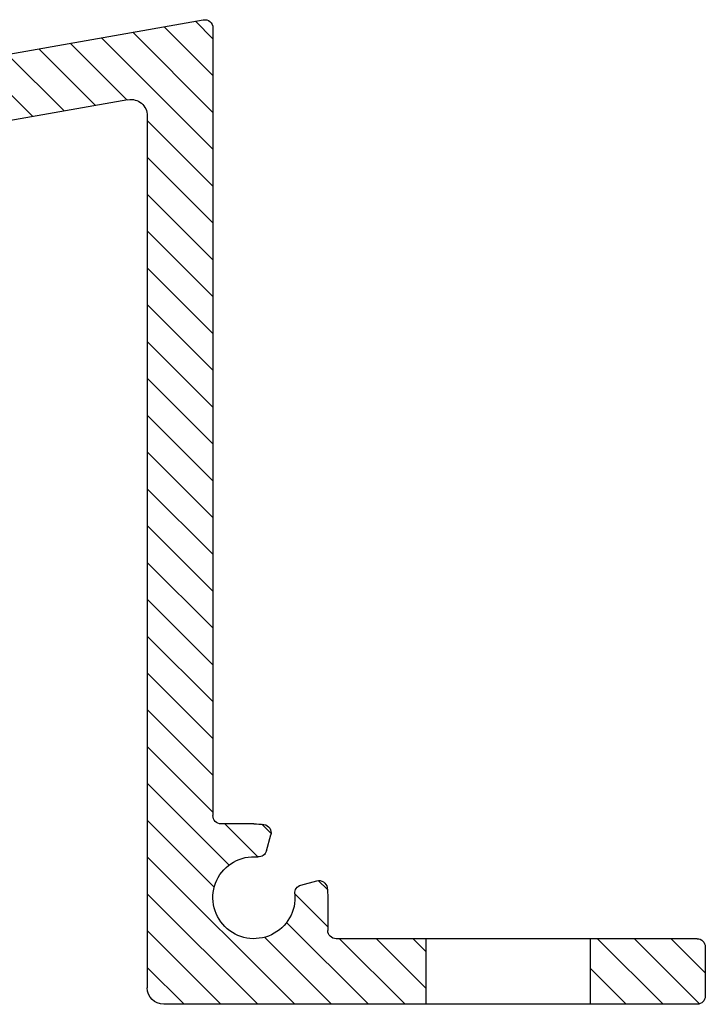
# Model space of a CAD drawing. Units: millimetres. Extents: x -230 to 1516, y -66 to 1082.
# Drawn here: x 528 to 570, y 600 to 660 of the extents above; entities that cross this region are included whole.
import ezdxf

# ---------------------------------------------------------------- set-up
doc = ezdxf.new("R2010")
doc.units = ezdxf.units.MM
doc.layers.add('GEOMETRIE', color=4, linetype='Continuous')
doc.layers.add('SCHRAFFUR', color=3, linetype='Continuous')
doc.layers.add('MIGUA - MIGUMAX', color=7, linetype='Continuous', lineweight=35, true_color=0xe94d3f)
pattern_1 = [(45, (0, 0), (-1.122532015133644, 1.122532015133644), [])]

# ---------------------------------------------------------------- blocks, each defined once
blk = doc.blocks.new('SPJ - Seitenteil aussen')
at = {"layer": 'SCHRAFFUR'}
h = blk.add_hatch(dxfattribs=at)
h.set_pattern_fill('ANSI31', color=256, scale=0.5, style=0)
h.set_pattern_definition(pattern_1)
edge = h.paths.add_edge_path()
edge.add_arc((26.08166651840403, 185.4016490452096), 4.499999999999978, 111.4218215217959, 142.8192442185343)
edge.add_arc((22.89473474718725, 187.8189752304003), 0.500000000000017, 142.8192442184865, 240.0000000000053)
edge.add_line((22.64473474718729, 187.385962528508), (23.51992882691422, 186.8806689909844))
edge.add_arc((23.76992882691417, 187.3136816928767), 0.5000000000000197, 240.000000000007, 320.4059317731434)
edge.add_arc((26.08166651840412, 185.4016490452096), 2.499999999999987, -140.4059317731418, 140.4059317731403, ccw=False)
edge.add_arc((23.76992882691431, 183.4896163975424), 0.5000000000000367, 39.5940682268889, 120.0000000000028)
edge.add_line((23.51992882691427, 183.9226290994346), (22.64473474718725, 183.417335561911))
edge.add_arc((22.89473474718726, 182.9843228600188), 0.50000000000002, 119.9999999999996, 217.1807557814517)
edge.add_arc((26.08166651840407, 185.4016490452096), 4.500000000000068, 217.1807557814598, 347.4573961246799)
edge.add_arc((30.96234050600685, 184.3158215143659), 0.5000000000000087, 80.00000000000063, 167.4573961247333, ccw=False)
edge.add_line((31.04916459484031, 184.808225390872), (34.58222805417643, 184.1852509784361))
edge.add_arc((34.49540396534292, 183.69284710193), 0.5000000000000344, -3.183231456205249e-12, 79.99999999999551, ccw=False)
edge.add_line((34.99540396534294, 183.6928471019299), (34.99540396534294, 181.4016490452099))
edge.add_arc((35.49540396534294, 181.4016490452099), 0.5, 180, 270)
edge.add_line((35.49540396534294, 180.9016490452099), (41.99540396534306, 180.9016490452099))
edge.add_line((41.99540396534306, 180.9016490452099), (41.99540396534306, 182.0266490452099))
edge.add_line((41.99540396534306, 182.0266490452099), (36.03045751229746, 187.9915954982556))
edge.add_line((36.03045751229746, 187.9915954982556), (33.20977659848415, 188.4889576473303))
edge.add_arc((33.90436930915225, 192.4281886593791), 4.000000000000083, 224.9999999999899, 259.9999999999947, ccw=False)
edge.add_line((31.0759421844055, 189.5997615346334), (18.52654867642802, 202.1491550426111))
edge.add_arc((21.35497580117424, 204.9775821673573), 4.000000000000017, 209.9999999999994, 224.9999999999996, ccw=False)
edge.add_line((17.89087418603645, 202.9775821673574), (-0.9071458417284646, 235.5367079371434))
edge.add_arc((-1.340158543620672, 235.2867079371435), 0.4999999999999753, 29.99999999999787, 79.99999999999658)
edge.add_line((-1.253334454787181, 235.7791118136495), (-3.904907455125844, 236.2466556749273))
edge.add_arc((-3.957001908425859, 235.9512133490236), 0.2999999999999768, 80.00000000001171, 211.810314895785)
edge.add_arc((-5.231698626344975, 235.1605501607277), 1.200000000000037, -99.9999999999996, 31.81031489576668, ccw=False)
edge.add_line((-5.440076439545294, 233.978780857113), (-5.54800455321767, 233.9978114955264))
edge.add_line((-5.54800455321767, 233.9978114955264), (-6.415436854304335, 234.1507632141461))
edge.add_line((-6.415436854304335, 234.1507632141461), (-6.523364967858974, 234.1697938525466))
edge.add_arc((-6.314987154658574, 235.3515631561613), 1.200000000000107, 128.1896851042277, 259.99999999999693, ccw=False)
edge.add_arc((-7.242387517243808, 236.5305154738896), 0.2999999999999594, 308.1896851042185, 439.9999999999822)
edge.add_line((-7.190293063943651, 236.8259577997932), (-30.41777194582351, 240.9215890205047))
edge.add_arc((-30.50459603465702, 240.4291851439987), 0.4999999999999504, 79.99999999999386, 180.000000000013)
edge.add_line((-31.00459603465697, 240.4291851439986), (-31.00459603465691, 192.4016490452099))
edge.add_arc((-31.50459603465692, 192.4016490452099), 0.5000000000000178, 269.9999999999988, 359.99999999999676, ccw=False)
edge.add_line((-31.50459603465693, 191.9016490452099), (-33.50459603465694, 191.9016490452099))
edge.add_arc((-33.50459603465688, 187.4016490452099), 4.5, 90.00000000000081, 97.81924421854097)
edge.add_arc((-34.04878936337506, 191.3644578497042), 0.5000000000000783, 97.81924421853442, 195.0000000000078)
edge.add_line((-34.53175227651968, 191.2350483271529), (-34.27019309476303, 190.2588961716509))
edge.add_arc((-33.78723018161853, 190.3883056942024), 0.5000000000000182, 195.0000000000209, 275.4059317731423)
edge.add_arc((-33.50459603465696, 187.4016490452098), 2.499999999999984, -185.40593177313974, 95.40593177313929, ccw=False)
edge.add_arc((-36.49125268364949, 187.6842831921712), 0.4999999999999976, 354.5940682268838, 434.9999999999976)
edge.add_line((-36.36184316109821, 188.1672461053157), (-37.33799531660011, 188.4288052870724))
edge.add_arc((-37.46740483915138, 187.9458423739278), 0.5000000000000134, 75.00000000000004, 172.1807557814553)
edge.add_arc((-33.50459603465696, 187.4016490452097), 4.499999999999984, 172.1807557814586, 179.9999999999975)
edge.add_line((-38.00459603465694, 187.4016490452099), (-38.00459603465694, 185.4016490452099))
edge.add_arc((-38.50459603465694, 185.4016490452099), 0.5, -90, 0, ccw=False)
edge.add_line((-38.50459603465694, 184.9016490452099), (-44.00459603465694, 184.9016490452099))
edge.add_line((-44.00459603465694, 184.9016490452099), (-44.00459603465694, 180.9016490452099))
edge.add_line((-44.00459603465694, 180.9016490452099), (-28.00459603465694, 180.9016490452099))
edge.add_arc((-28.00459603465694, 181.9016490452099), 1, 270, 360)
edge.add_line((-27.00459603465694, 181.9016490452099), (-27.00459603465694, 235.0662939773247))
edge.add_arc((-26.00459603465695, 235.0662939773247), 0.9999999999999964, 80.00000000000091, 180, ccw=False)
edge.add_line((-25.83094785699003, 236.0511017303369), (-12.15532936729471, 233.639721212728))
edge.add_arc((-12.50262572262858, 231.6701057067036), 1.999999999999995, 30.751363295672377, 79.99999999999989, ccw=False)
edge.add_arc((-6.31498715465802, 235.3515631561614), 5.200000000000373, 210.751363295673, 259.9999999999943)
edge.add_line((-7.217957678526632, 230.2305628404976), (-2.8418967375096, 229.4589452273721))
edge.add_arc((-3.189193092843448, 227.4893297213476), 1.999999999999992, 30.000000000000114, 80.0000000000004, ccw=False)
edge.add_line((-1.457142285274577, 228.4893297213476), (14.42677257089862, 200.9775821673574))
edge.add_arc((21.35497580117423, 204.9775821673572), 8.000000000000005, 209.9999999999986, 224.9999999999987)
edge.add_line((15.69812155168172, 199.3207279178649), (24.60906312216673, 190.40978634738))
edge.add_arc((24.25550973157337, 190.0562329567867), 0.5000000000000618, -68.57817847820479, 44.999999999993406, ccw=False)
h = blk.add_hatch(dxfattribs=at)
h.set_pattern_fill('ANSI31', color=256, scale=0.5, style=0)
h.set_pattern_definition(pattern_1)
edge = h.paths.add_edge_path()
edge.add_line((-54.00459603465723, 184.9016490452099), (-60.50459603465694, 184.9016490452099))
edge.add_arc((-60.50459603465694, 184.4016490452099), 0.5, 90, 180)
edge.add_line((-61.00459603465694, 184.4016490452099), (-61.00459603465694, 181.4016490452099))
edge.add_arc((-60.50459603465694, 181.4016490452099), 0.5, 180, 270)
edge.add_line((-60.50459603465694, 180.9016490452099), (-54.00459603465683, 180.9016490452099))
edge.add_line((-54.00459603465683, 180.9016490452099), (-54.00459603465723, 184.9016490452099))
at = {"layer": 'GEOMETRIE'}
for p, q in [((-7.190293063943663, 236.8259577997932), (-30.41777194582351, 240.9215890205047)), ((-31.00459603465691, 240.4291851439986), (-31.00459603465691, 192.4016490452099)), ((-25.83094785699001, 236.0511017303369), (-12.15532936729471, 233.639721212728)), ((-27.00459603465694, 235.0662939773247), (-27.00459603465694, 181.9016490452099)), ((-33.50459603465694, 191.9016490452099), (-31.50459603465694, 191.9016490452099)), ((-34.27019309476303, 190.2588961716509), (-34.53175227651967, 191.2350483271529)), ((-36.36184316109822, 188.1672461053157), (-37.33799531660011, 188.4288052870724)), ((-38.00459603465694, 187.4016490452099), (-38.00459603465694, 185.4016490452099)), ((-60.50459603465694, 184.9016490452099), (-38.50459603465694, 184.9016490452099)), ((-54.00459603465683, 180.9016490452096), (-54.00459603465723, 184.9016490452099)), ((-44.00459603465694, 180.9016490452099), (-44.00459603465694, 184.9016490452099)), ((-61.00459603465694, 184.4016490452099), (-61.00459603465694, 181.4016490452099)), ((-60.50459603465694, 180.9016490452099), (-28.00459603465694, 180.9016490452099))]:
    blk.add_line(p, q, dxfattribs=at)
for centre, radius, start, end in [((-30.50459603465702, 240.4291851439987), 0.4999999999999504, 79.99999999999518, 180.000000000013), ((-26.00459603465694, 235.0662939773247), 1, 80.000000000001, 180), ((-31.50459603465694, 192.4016490452099), 0.5, 270.0000000000008, 0), ((-34.04878936337514, 191.3644578497041), 0.5, 97.81924421854019, 194.9999999999945), ((-33.50459603465694, 187.4016490452099), 4.5, 90.0000000000008, 97.81924421854019), ((-33.50459603465694, 187.4016490452099), 2.5, 174.5940682268609, 95.40593177313946), ((-33.7872301816185, 190.3883056942024), 0.5, 194.9999999999945, 275.4059317731395), ((-33.50459603465694, 187.4016490452099), 4.5, 172.1807557814553, 180), ((-37.46740483915138, 187.9458423739278), 0.5, 75.00000000000159, 172.1807557814553), ((-36.49125268364948, 187.6842831921712), 0.5, 354.5940682268609, 75.00000000000001), ((-60.50459603465694, 184.4016490452099), 0.5, 90, 180), ((-38.50459603465694, 185.4016490452099), 0.5, 270, 0), ((-28.00459603465694, 181.9016490452099), 1, 270, 0), ((-60.50459603465694, 181.4016490452099), 0.5, 180, 270)]:
    blk.add_arc(centre, radius, start, end, dxfattribs=at)
blk = doc.blocks.new('MIGUA SPJ 300')
at = {"layer": 'GEOMETRIE', "xscale": -1}
blk.add_blockref('SPJ - Seitenteil aussen', (508.9954039653428, 419.0983509547901), dxfattribs=at)

msp = doc.modelspace()

# ---------------------------------------------------------------- block references
at = {"layer": 'MIGUA - MIGUMAX'}
msp.add_blockref('MIGUA SPJ 300', (0, 0), dxfattribs=at)

doc.saveas('drawing.dxf')
